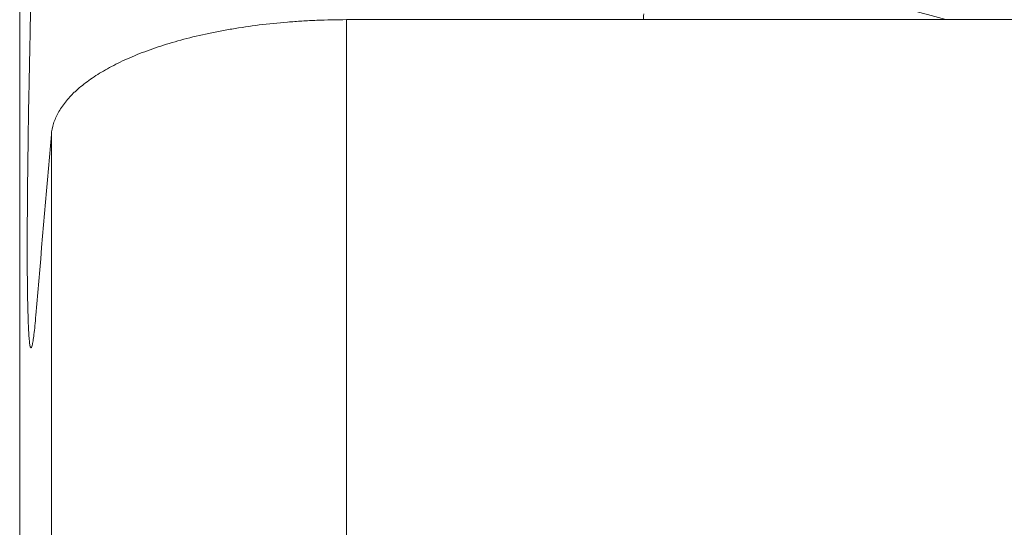
# Model space of a CAD drawing. Units: millimetres. Extents: x -20 to 85, y -84 to 77.
# Drawn here: x 43 to 53, y 38 to 43 of the extents above; entities that cross this region are included whole.
import ezdxf

# ---------------------------------------------------------------- set-up
doc = ezdxf.new("R2010")
doc.units = ezdxf.units.MM
doc.layers.add('1', color=4, linetype='Continuous')
doc.layers.add('2', color=7, linetype='Continuous')
doc.styles.add('iso_b_vert', font='simplex.shx')
doc.dimstyles.get("Standard").update_dxf_attribs({"dimtxt": 0.18, "dimasz": 0.18, "dimexe": 0.18, "dimexo": 0.0625, "dimgap": 0.09, "dimtad": 1, "dimzin": 0, "dimdsep": 52, "dimtxsty": 'Standard', "dimcen": 0.09, "dimadec": 0, "dimazin": 0, "dimtfac": 1, "dimtdec": 4, "dimtofl": 0, "dimtmove": 0, "dimatfit": 3, "dimfxl": 1, "dimtolj": 1, "dimtzin": 0, "dimarcsym": 0})

# ---------------------------------------------------------------- blocks, each defined once
blk = doc.blocks.new('_U2')
at = {"layer": '2', "lineweight": 13}
for p, q in [((0, 36.0875), (0, 74.163545)), ((63.001316, 64.052645), (63.001316, 74.163545)), ((0, 72.163545), (3.174998, 72.581542)), ((3.174998, 72.581542), (3.175002, 71.745548)), ((63.001316, 72.163545), (59.826315, 72.581542)), ((59.826318, 71.745548), (59.826315, 72.581542)), ((0, 72.163545), (63.001316, 72.163545)), ((0, 72.163545), (3.175002, 71.745548)), ((63.001316, 72.163545), (59.826318, 71.745548))]:
    blk.add_line(p, q, dxfattribs=at)
at = {"layer": '2', "lineweight": 18, "insert": (29.86783, 73.048659), "char_height": 3, "attachment_point": 7, "line_spacing_factor": 1.084337, "style": 'iso_b_vert'}
blk.add_mtext('\\W0.6740;63', dxfattribs=at)
blk = doc.blocks.new('_Closed')
at = {"lineweight": -2}
for p, q in [((-1, 0.166667), (0, 0)), ((-1, 0.166667), (-1, -0.166667)), ((0, 0), (-1, -0.166667)), ((0, 0), (-1, 0))]:
    blk.add_line(p, q, dxfattribs=at)

msp = doc.modelspace()

# ---------------------------------------------------------------- linework, layer by layer
at = {"layer": '1', "lineweight": 13}
for p, q in [((42.878, 50.302), (42.878, -50.302)), ((54.71, 43.079), (46.197, 43.079)), ((46.197, 43.079), (46.197, 28.852)), ((43.199, 26.46), (43.199, 41.913))]:
    msp.add_line(p, q, dxfattribs=at)
for points, knots in [([(43.042, 40.079), (43.035, 40), (43.029, 39.935), (43.019, 39.858), (43.016, 39.836), (43.012, 39.808), (43.01, 39.799), (43.007, 39.785), (43.006, 39.778), (42.999, 39.75), (42.994, 39.743), (42.987, 39.754), (42.984, 39.761), (42.981, 39.778), (42.979, 39.788), (42.978, 39.8), (42.977, 39.808), (42.976, 39.812), (42.972, 39.854), (42.969, 39.906), (42.963, 40.037), (42.961, 40.116), (42.958, 40.233), (42.958, 40.257), (42.957, 40.308), (42.957, 40.334), (42.956, 40.414), (42.955, 40.471), (42.954, 40.65), (42.954, 40.781), (42.955, 40.995), (42.955, 41.069), (42.956, 41.185), (42.956, 41.225), (42.957, 41.285), (42.957, 41.305), (42.957, 41.346), (42.957, 41.366), (42.959, 41.552), (42.961, 41.725), (42.967, 42.087), (42.97, 42.275), (42.974, 42.497), (42.975, 42.521), (42.976, 42.571), (42.976, 42.596), (42.978, 42.671), (42.979, 42.722), (42.982, 42.873), (42.984, 42.975), (42.991, 43.282), (42.996, 43.49), (43.004, 43.807), (43.007, 43.914), (43.011, 44.075), (43.013, 44.129), (43.016, 44.236), (43.017, 44.289), (43.025, 44.555), (43.032, 44.766), (43.042, 45.08), (43.045, 45.184), (43.05, 45.339), (43.052, 45.391), (43.056, 45.494), (43.057, 45.546), (43.059, 45.597)], [0, 0, 0, 0, 0.0625, 0.0625, 0.09375, 0.09375, 0.109375, 0.109375, 0.125, 0.125, 0.1875, 0.1875, 0.21875, 0.21875, 0.234375, 0.242188, 0.242188, 0.25, 0.25, 0.3125, 0.3125, 0.375, 0.375, 0.390625, 0.390625, 0.40625, 0.40625, 0.4375, 0.4375, 0.5, 0.5, 0.53125, 0.53125, 0.546875, 0.546875, 0.554688, 0.554688, 0.5625, 0.5625, 0.625, 0.625, 0.6875, 0.6875, 0.695313, 0.695313, 0.703125, 0.703125, 0.71875, 0.71875, 0.75, 0.75, 0.8125, 0.8125, 0.84375, 0.84375, 0.859375, 0.859375, 0.875, 0.875, 0.9375, 0.9375, 0.96875, 0.96875, 0.984375, 0.984375, 1, 1, 1, 1]), ([(49.217, 43.138), (49.216, 43.134), (49.216, 43.13), (49.215, 43.111), (49.214, 43.096), (49.213, 43.081), (49.213, 43.08), (49.213, 43.078)], [0, 0, 0, 0, 0.213125, 0.213125, 0.93868, 0.93868, 1, 1, 1, 1]), ([(43.199, 41.913), (43.202, 41.95), (43.217, 42.024), (43.265, 42.134), (43.313, 42.206), (43.356, 42.259), (43.379, 42.286), (43.404, 42.312), (43.421, 42.33), (43.43, 42.339), (43.477, 42.382), (43.559, 42.45), (43.656, 42.515), (43.761, 42.577), (43.817, 42.608), (43.907, 42.652), (43.939, 42.667), (44.003, 42.696), (44.036, 42.71), (44.138, 42.751), (44.281, 42.803), (44.435, 42.85), (44.595, 42.893), (44.679, 42.914), (44.787, 42.937), (44.808, 42.942), (44.852, 42.951), (44.875, 42.955), (44.942, 42.968), (44.987, 42.976), (45.124, 43), (45.309, 43.027), (45.501, 43.046), (45.647, 43.058), (45.72, 43.064), (45.795, 43.068), (45.845, 43.07), (45.87, 43.071), (45.995, 43.077), (46.096, 43.079), (46.197, 43.079)], [0, 0, 0, 0, 0.0625, 0.125, 0.1875, 0.1875, 0.21875, 0.234375, 0.234375, 0.25, 0.25, 0.3125, 0.375, 0.375, 0.4375, 0.4375, 0.46875, 0.46875, 0.5, 0.5, 0.5625, 0.625, 0.625, 0.6875, 0.6875, 0.703125, 0.703125, 0.71875, 0.71875, 0.75, 0.75, 0.8125, 0.875, 0.875, 0.90625, 0.921875, 0.921875, 0.9375, 0.9375, 1, 1, 1, 1])]:
    msp.add_open_spline(points, degree=3, knots=knots, dxfattribs=at)
at = {"layer": '1', "lineweight": 18}
msp.add_open_spline([(52.285, 43.079), (52.185, 43.106), (52.085, 43.134), (51.868, 43.194), (51.751, 43.226), (51.634, 43.258)], degree=3, knots=[0, 0, 0, 0, 0.462167, 0.462167, 1, 1, 1, 1], dxfattribs=at)
at = {"layer": '1', "lineweight": 13}
msp.add_open_spline([(43.199, 41.913), (43.146, 41.301), (43.094, 40.69), (43.042, 40.079)], degree=3, dxfattribs=at)

# ---------------------------------------------------------------- dimensions: what is measured, and where the dimension line sits
at = {"layer": '2', "lineweight": 18}
dim = msp.add_linear_dim(base=(63.001, 72.164), p1=(0, 34.5), p2=(63.001, 62.465), dimstyle='Standard', override={"dimtxt": 3, "dimasz": 3.175, "dimexe": 2, "dimexo": 1.5875, "dimgap": 1.5, "dimtad": 1, "dimtih": 1, "dimtoh": 0, "dimdec": 2, "dimlfac": 1, "dimzin": 8, "dimdsep": 46, "dimlunit": 2, "dimpost": '<>', "dimtxsty": 'iso_b_vert', "dimblk1": 'Closed', "dimblk2": 'Closed', "dimsah": 1, "dimse1": 0, "dimse2": 0, "dimsd1": 0, "dimsd2": 0, "dimclrd": 7, "dimclre": 7, "dimclrt": 7, "dimtol": 0, "dimtm": -0.1, "dimtfac": 1.166667, "dimtdec": 2, "dimtofl": 1, "dimtmove": 0, "dimtzin": 8, "dimlwd": 13, "dimlwe": 13}, dxfattribs=at)
dim.commit()
dim.dimension.update_dxf_attribs({"geometry": '_U2', "text_midpoint": (31.501, 72.164)})

doc.saveas('drawing.dxf')
